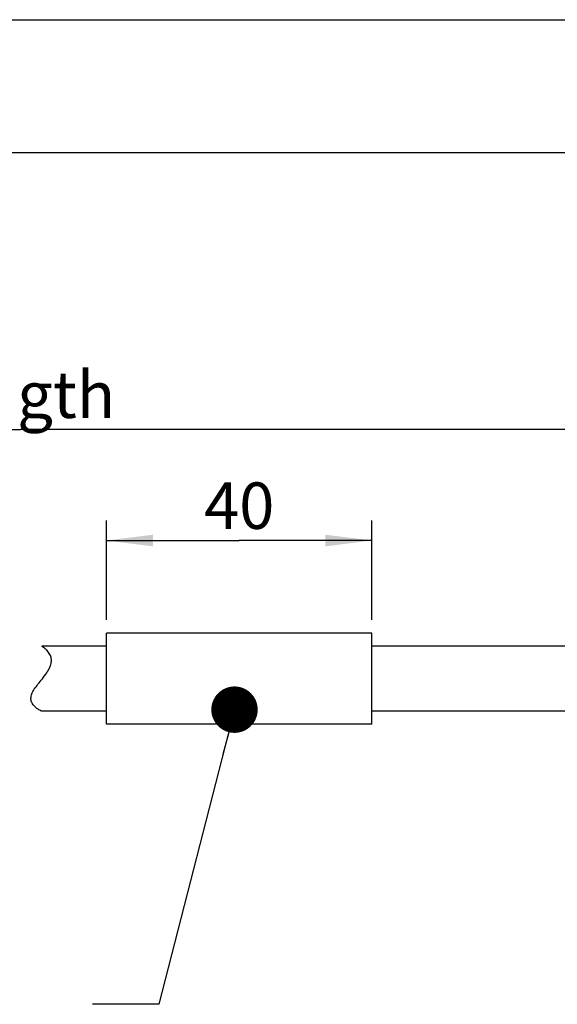
# Model space of a CAD drawing. Units: millimetres. Extents: x 0 to 297, y 0 to 210.
# Drawn here: x 151 to 191, y 136 to 210 of the extents above; entities that cross this region are included whole.
import ezdxf

# ---------------------------------------------------------------- set-up
doc = ezdxf.new("R2010")
doc.units = ezdxf.units.MM
doc.header["$LTSCALE"] = 16.335
doc.layers.get('0').update_dxf_attribs({"linetype": 'CONTINUOUS'})
for name, color, linetype in [('_03_2D_DRAWING_DIMENSION', 7, 'CONTINUOUS'), ('_04_NOTES', 7, 'CONTINUOUS'), ('_26_DATUM_AXIS', 7, 'CONTINUOUS')]:
    doc.layers.add(name, color=color, linetype=linetype)
doc.styles.get("Standard").update_dxf_attribs({"font": 'arialn.ttf'})
doc.dimstyles.new('DIMSTYLE_1', dxfattribs={"dimtxt": 3.5, "dimasz": 3.5, "dimexe": 1.5, "dimexo": 1, "dimgap": 0.875, "dimtad": 1, "dimlfac": 2, "dimdsep": 46, "dimtxsty": 'STANDARD', "dimblk": '_FILLED', "dimblk1": '_FILLED', "dimblk2": '_FILLED', "dimcen": 0.09, "dimclrt": 7, "dimazin": 2, "dimtp": 0.5, "dimtm": 0.5, "dimtfac": 1, "dimtofl": 0, "dimtmove": 0, "dimatfit": 3, "dimldrblk": '_FILLED', "dimfxl": 1, "dimtolj": 1, "dimarcsym": 0})
doc.dimstyles.new('DIMSTYLE_2', dxfattribs={"dimtxt": 3.5, "dimasz": 3.5, "dimexe": 1.5, "dimexo": 1, "dimgap": 0.875, "dimtad": 1, "dimlfac": 2, "dimdsep": 46, "dimtxsty": 'STANDARD', "dimblk": '_FILLED', "dimblk1": '_FILLED', "dimblk2": '_FILLED', "dimcen": 0.09, "dimclrt": 7, "dimazin": 2, "dimtp": 0.3, "dimtm": 0.3, "dimtfac": 1, "dimtofl": 0, "dimtmove": 0, "dimatfit": 3, "dimldrblk": '_FILLED', "dimfxl": 1, "dimtolj": 1, "dimarcsym": 0})
doc.dimstyles.get("Standard").update_dxf_attribs({"dimtxt": 3.5, "dimasz": 3.5, "dimexe": 1.5, "dimexo": 1, "dimtad": 1, "dimdsep": 46, "dimtxsty": 'STANDARD', "dimblk": '_FILLED', "dimblk1": '_FILLED', "dimblk2": '_FILLED', "dimcen": 0.09, "dimclrt": 7, "dimazin": 2, "dimtol": 1, "dimtp": 0.05, "dimtm": 0.05, "dimtfac": 1, "dimtofl": 0, "dimtmove": 0, "dimatfit": 3, "dimldrblk": '_FILLED', "dimfxl": 1, "dimtolj": 1, "dimarcsym": 0})

# ---------------------------------------------------------------- blocks, each defined once
blk = doc.blocks.new('_FILLED')
at = {"color": 0, "linetype": 'BYBLOCK'}
blk.add_solid([(0, 0), (-1, 0.125), (-1, -0.125)], dxfattribs=at)
blk = doc.blocks.new('*D0')
at = {"layer": '_03_2D_DRAWING_DIMENSION', "color": 7}
for p, q in [((73.347, 180), (73.347, 180.625)), ((228.447, 180), (228.447, 180.625)), ((73.347, 164.711), (73.347, 180)), ((228.447, 164.711), (228.447, 180)), ((73.347, 179.125), (150.897, 179.125)), ((228.447, 179.125), (150.897, 179.125))]:
    blk.add_line(p, q, dxfattribs=at)
at = {"layer": '_03_2D_DRAWING_DIMENSION', "color": 7, "xscale": 3.5, "yscale": 3.5, "zscale": 3.5, "rotation": 180}
blk.add_blockref('_FILLED', (73.347, 179.125), dxfattribs=at)
at = {"layer": '_03_2D_DRAWING_DIMENSION', "color": 7, "xscale": 3.5, "yscale": 3.5, "zscale": 3.5}
blk.add_blockref('_FILLED', (228.447, 179.125), dxfattribs=at)
at = {"layer": '_03_2D_DRAWING_DIMENSION', "color": 7, "insert": (150.897, 183.5), "char_height": 3.5, "width": 12.474, "attachment_point": 2, "line_spacing_factor": 0.9}
blk.add_mtext('length', dxfattribs=at)
blk = doc.blocks.new('*D2')
at = {"layer": '_03_2D_DRAWING_DIMENSION', "color": 7}
for p, q in [((157.397, 164.781), (157.397, 172.267)), ((177.397, 164.781), (177.397, 172.267)), ((157.397, 170.767), (167.397, 170.767)), ((177.397, 170.767), (167.397, 170.767))]:
    blk.add_line(p, q, dxfattribs=at)
at = {"layer": '_03_2D_DRAWING_DIMENSION', "color": 7, "xscale": 3.5, "yscale": 3.5, "zscale": 3.5, "rotation": 180}
blk.add_blockref('_FILLED', (157.397, 170.767), dxfattribs=at)
at = {"layer": '_03_2D_DRAWING_DIMENSION', "color": 7, "xscale": 3.5, "yscale": 3.5, "zscale": 3.5}
blk.add_blockref('_FILLED', (177.397, 170.767), dxfattribs=at)
at = {"layer": '_03_2D_DRAWING_DIMENSION', "color": 7, "insert": (167.397, 175.142), "char_height": 3.5, "width": 4.704, "attachment_point": 2, "line_spacing_factor": 0.9}
blk.add_mtext('40', dxfattribs=at)

msp = doc.modelspace()

# ---------------------------------------------------------------- linework, layer by layer
at = {"color": 7}
for p, q in [((0, 210), (297, 210)), ((10, 200), (287, 200))]:
    msp.add_line(p, q, dxfattribs=at)
for points, knots in [([(152.5605, 160.3559), (152.6756, 160.5005), (152.8843, 160.7751), (153.1239, 161.1896), (153.2472, 161.5838), (153.2321, 161.9563), (153.093, 162.2751), (152.8592, 162.5346), (152.7133, 162.6635), (152.5199, 162.7958), (152.5199, 162.7958)], [0, 0, 0, 0, 0.1916454, 0.3573476, 0.4942023, 0.6145792, 0.7339977, 0.8533636, 0.9496285, 1, 1, 1, 1]), ([(152.4743, 157.9142), (152.4743, 157.9142), (152.2882, 158.0202), (152.142, 158.1237), (151.9008, 158.3307), (151.7312, 158.5883), (151.6729, 158.9026), (151.7555, 159.2381), (151.9514, 159.5864), (152.235, 159.9591), (152.4495, 160.2164), (152.5605, 160.3559)], [0, 0, 0, 0, 0.0438597, 0.128139, 0.2328601, 0.3350051, 0.4318026, 0.5379766, 0.6692091, 0.8240049, 1, 1, 1, 1])]:
    msp.add_open_spline(points, degree=3, knots=knots, dxfattribs=at)
at = {"layer": '_26_DATUM_AXIS', "color": 7}
for p, q in [((157.3966, 156.9309), (157.3966, 163.7809)), ((177.3966, 163.7809), (157.3966, 163.7809)), ((177.3966, 156.9309), (177.3966, 163.7809)), ((157.3966, 162.8059), (152.5046, 162.8059)), ((198.8966, 162.8059), (177.3966, 162.8059)), ((157.3966, 157.9059), (152.4893, 157.9059)), ((198.8966, 157.9059), (177.3966, 157.9059)), ((177.3966, 156.9309), (157.3966, 156.9309))]:
    msp.add_line(p, q, dxfattribs=at)

# ---------------------------------------------------------------- dimensions: what is measured, and where the dimension line sits
at = {"layer": '_03_2D_DRAWING_DIMENSION', "color": 7}
dim = msp.add_linear_dim(base=(73.3466, 179.1252), p1=(228.4466, 163.7113), p2=(73.3466, 163.7113), angle=180, text='length', dimstyle='DIMSTYLE_1', dxfattribs=at)
dim.commit()
dim.dimension.update_dxf_attribs({"geometry": '*D0', "text_midpoint": (150.9036, 179.1252), "dimtype": 160})
dim = msp.add_linear_dim(base=(177.3966, 170.7675), p1=(157.3966, 163.7809), p2=(177.3966, 163.7809), dimstyle='DIMSTYLE_2', dxfattribs=at)
dim.commit()
dim.dimension.update_dxf_attribs({"geometry": '*D2', "text_midpoint": (167.3379, 170.7675), "dimtype": 160})

# ---------------------------------------------------------------- leaders
at = {"layer": '_04_NOTES', "color": 7}
msp.add_leader([(167.043, 158.0264), (161.3309, 135.8309), (156.3309, 135.8309)], dimstyle='STANDARD', override={"dimtad": 0, "dimldrblk": 'DOT'}, dxfattribs=at)

doc.saveas('drawing.dxf')
